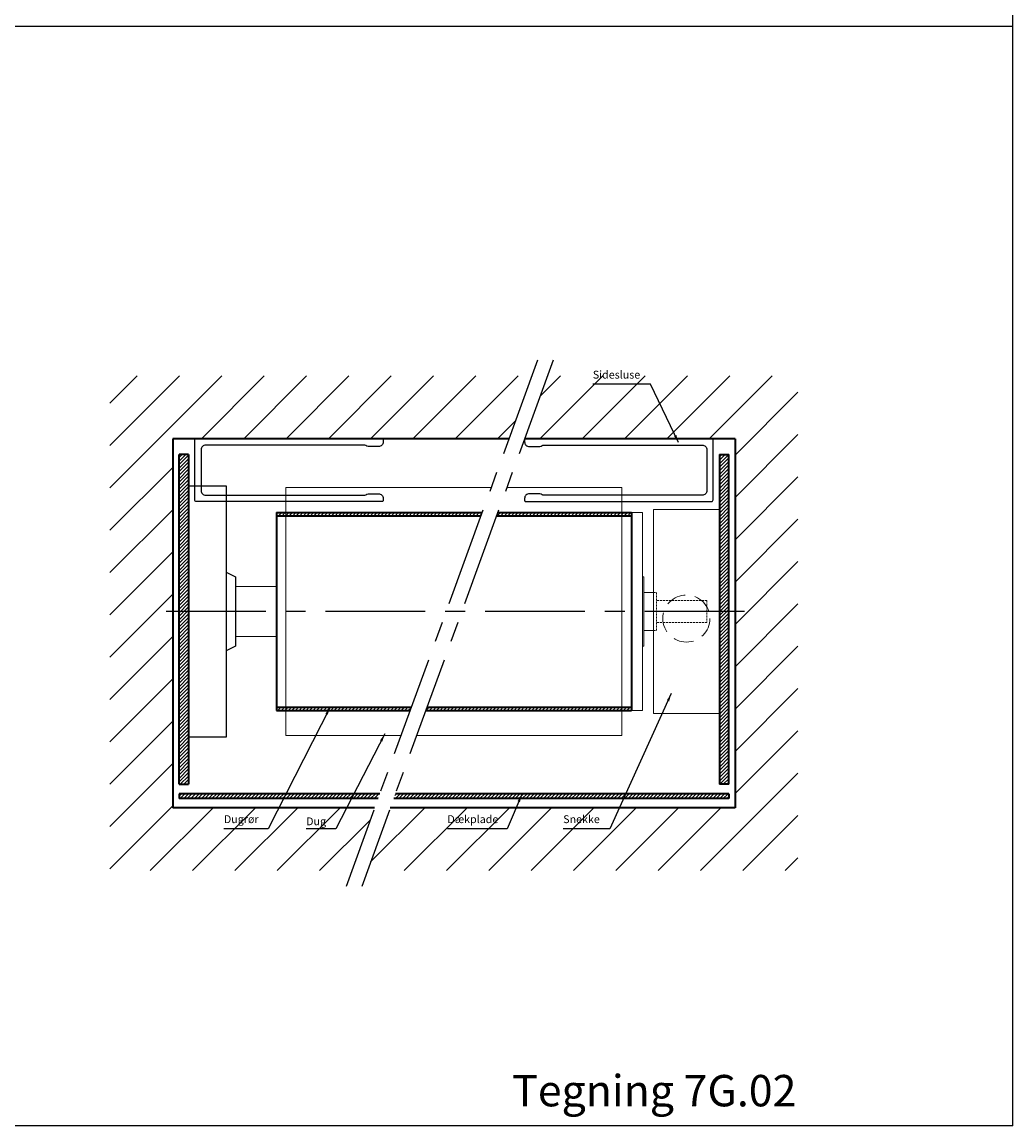
# Model space of a CAD drawing. Units: millimetres. Extents: x -375 to 256, y -760 to -60.
# Drawn here: x -60 to 256, y -760 to -409 of the extents above; entities that cross this region are included whole.
import ezdxf

# ---------------------------------------------------------------- set-up
doc = ezdxf.new("R2010")
doc.units = ezdxf.units.MM
doc.linetypes.add('CENTER', pattern=[50.8, 31.75, -6.35, 6.35, -6.35])
doc.linetypes.add('HIDDEN', pattern=[9.525, 6.35, -3.175])
doc.layers.get('0').update_dxf_attribs({"linetype": 'CONTINUOUS', "lineweight": 25})
for name, color, linetype, lineweight in [('BLENDEX_01', 2, 'CONTINUOUS', 35), ('BLENDEX_02', 3, 'CONTINUOUS', 25), ('BLENDEX_03', 8, 'CONTINUOUS', 15), ('BLENDEX_04', 7, 'CONTINUOUS', 18), ('BLENDEX_06', 1, 'CENTER', 25), ('BLENDEX_08', 1, 'CONTINUOUS', 25), ('BLENDEX_08 @ 1', 1, 'CONTINUOUS', 25)]:
    doc.layers.add(name, color=color, linetype=linetype, lineweight=lineweight)
doc.styles.get("Standard").update_dxf_attribs({"font": 'ARIAL.TTF', "height": 2.5})
doc.dimstyles.get("Standard").update_dxf_attribs({"dimtxt": 2.5, "dimasz": 2.5, "dimexe": 1, "dimexo": 1, "dimgap": 1, "dimtad": 1, "dimtoh": 1, "dimdec": 1, "dimdsep": 46, "dimtxsty": 'STANDARD', "dimcen": -2, "dimclrd": 256, "dimclre": 256, "dimclrt": 256, "dimadec": 1, "dimazin": 0, "dimtfac": 1, "dimtdec": 1, "dimtmove": 0, "dimatfit": 3, "dimfxl": 1, "dimtolj": 1, "dimarcsym": 0})
pattern_1 = [(45, (0, -350), (-0.561266, 0.561266), [])]
pattern_2 = [(45, (-298.5709, -687.5648), (-0.561266, 0.561266), [])]

# ---------------------------------------------------------------- blocks, each defined once
blk = doc.blocks.new('A$C25180D79')
at = {"layer": 'BLENDEX_02'}
for p, q in [((0, 80), (12, 80)), ((0, 0), (0, 80)), ((12, 80), (12, 0)), ((12, 52.5), (15, 51)), ((15, 51), (15, 29)), ((15, 29), (12, 27.5)), ((12, 0), (0, 0))]:
    blk.add_line(p, q, dxfattribs=at)
at = {"layer": 'BLENDEX_04'}
for p, q in [((15, 48), (28, 48)), ((28, 32), (15, 32))]:
    blk.add_line(p, q, dxfattribs=at)
blk = doc.blocks.new('A$C21D43639')
at = {"layer": 'BLENDEX_01'}
for p, q in [((0, 63), (65.47, 63)), ((0, 63), (0, 0)), ((0, 62), (65.1, 62)), ((0, 1), (42.9, 1)), ((0, 0), (42.54, 0))]:
    blk.add_line(p, q, dxfattribs=at)
blk = doc.blocks.new('A$C7DC454DD')
at = {"layer": 'BLENDEX_01'}
for p, q in [((22.57, 62), (65.46, 62)), ((22.93, 63), (65.46, 63)), ((65.46, 63), (65.46, 0)), ((0, 0), (65.46, 0)), ((0.36, 1), (65.46, 1))]:
    blk.add_line(p, q, dxfattribs=at)
blk = doc.blocks.new('A$C2DEF0930')
at = {"layer": 'BLENDEX_04'}
for p, q in [((0, 79), (65.38, 79)), ((0, 79), (0, 0)), ((0, 0), (36.62, 0))]:
    blk.add_line(p, q, dxfattribs=at)
blk = doc.blocks.new('A$C1F0A2FA4')
at = {"layer": 'BLENDEX_04'}
for p, q in [((28.75, 79), (65.38, 79)), ((65.38, 79), (65.38, 0)), ((0, 0), (65.38, 0))]:
    blk.add_line(p, q, dxfattribs=at)
blk = doc.blocks.new('A$C5CAE4C77')
at = {"layer": 'BLENDEX_02'}
blk.add_lwpolyline([(0, 0.5), (0, 19.5, -0.414214), (0.5, 20), (59.7, 20, -0.414214), (60, 19.7), (60, 19, -0.414214), (58.5, 17.5), (55.67, 17.5, -0.09477), (54.75, 17.68, 0.129319), (53.52, 18), (3.5, 18, 0.414214), (2, 16.5), (2, 3.5, 0.414214), (3.5, 2), (53.52, 2, 0.129319), (54.75, 2.32, -0.09477), (55.67, 2.5), (58.5, 2.5, -0.414214), (60, 1), (60, 0.3, -0.414214), (59.7, 0), (0.5, 0, -0.414214)], format="xyb", close=True, dxfattribs=at)
blk = doc.blocks.new('A$C74547662')
at = {"layer": 'BLENDEX_01'}
for p, q in [((0, 105), (0, 0)), ((0, 105), (3, 105)), ((3, 0), (3, 105)), ((3, 0), (0, 0))]:
    blk.add_line(p, q, dxfattribs=at)
blk = doc.blocks.new('A$C3C003FA0')
at = {"layer": 'BLENDEX_01'}
for p, q in [((106.66, 0), (0, 0)), ((106.66, 1.5), (0.55, 1.5)), ((106.66, 1.5), (106.66, 0))]:
    blk.add_line(p, q, dxfattribs=at)
blk = doc.blocks.new('A$C31185622')
at = {"layer": 'BLENDEX_01'}
for p, q in [((63.89, 1.5), (0, 1.5)), ((0, 1.5), (0, 0)), ((63.34, 0), (0, 0))]:
    blk.add_line(p, q, dxfattribs=at)
blk = doc.blocks.new('A$C1B5A3D14')
at = {"layer": 'BLENDEX_04'}
for p, q in [((0, 0), (0, 65)), ((21, 65), (0, 65)), ((21, 0), (21, 65)), ((21, 0), (0, 0))]:
    blk.add_line(p, q, dxfattribs=at)
blk = doc.blocks.new('A$C4EF10600')
at = {"layer": 'BLENDEX_04'}
for p, q in [((0, 63), (0, 0)), ((3.5, 63), (0, 63)), ((3.5, 63), (3.5, 0)), ((4, 42.5), (3.5, 42.5)), ((4, 42.5), (4, 37.5)), ((4, 37.5), (4, 25.5)), ((7, 37.5), (4, 37.5)), ((4, 20.5), (4, 25.5)), ((7, 25.5), (4, 25.5)), ((4, 20.5), (3.5, 20.5)), ((0, 0), (3.5, 0))]:
    blk.add_line(p, q, dxfattribs=at)
at = {"layer": 'BLENDEX_04', "linetype": 'HIDDEN', "ltscale": 0.1}
for p, q in [((7, 37.5), (8, 37.5)), ((8, 37.5), (8, 25.5)), ((24, 35), (8, 35)), ((24, 35), (24, 28)), ((7, 25.5), (8, 25.5)), ((24, 28), (8, 28))]:
    blk.add_line(p, q, dxfattribs=at)
at = {"layer": 'BLENDEX_04'}
blk.add_point((3.5, 0), dxfattribs=at)

msp = doc.modelspace()

# ---------------------------------------------------------------- hatches: boundary and pattern name
at = {"layer": 'BLENDEX_03'}
h = msp.add_hatch(dxfattribs=at)
h.set_pattern_fill('ANSI31', color=256, scale=3)
h.set_pattern_definition([(45, (0, -350), (-6.7352, 6.7352), [])])
h.paths.add_polyline_path([(102.54, -521.23), (-31.76, -521.23), (-31.76, -678.73), (45.21, -678.73), (52.49, -658.73), (-11.76, -658.73), (-11.76, -541.23), (95.26, -541.23)])
h.paths.add_polyline_path([(187.24, -521.23), (107.54, -521.23), (100.26, -541.23), (167.24, -541.23), (167.24, -658.73), (57.49, -658.73), (50.21, -678.73), (187.24, -678.73)])
h = msp.add_hatch(dxfattribs=at)
h.set_pattern_fill('ANSI31', color=256, scale=0.25, style=0)
h.set_pattern_definition(pattern_1)
h.paths.add_polyline_path([(-9.76, -596.23), (-6.76, -596.23), (-6.76, -651.23), (-9.76, -651.23)])
h.paths.add_polyline_path([(-9.76, -546.23), (-6.76, -546.23), (-6.76, -596.23), (-9.76, -596.23)])
h = msp.add_hatch(dxfattribs=at)
h.set_pattern_fill('ANSI31', color=256, scale=0.25, style=0)
h.set_pattern_definition(pattern_1)
h.paths.add_polyline_path([(165.24, -596.23), (162.24, -596.23), (162.24, -651.23), (165.24, -651.23)])
h.paths.add_polyline_path([(165.24, -546.23), (162.24, -546.23), (162.24, -596.23), (165.24, -596.23)])
h = msp.add_hatch(dxfattribs=at)
h.set_pattern_fill('ANSI31', color=256, scale=0.25, style=0)
h.set_pattern_definition(pattern_2)
h.paths.add_polyline_path([(64.14, -626.73), (24.24, -626.73), (24.24, -627.73), (63.77, -627.73)])
h.paths.add_polyline_path([(24.24, -626.73), (21.24, -626.73), (21.24, -627.73), (24.24, -627.73)])
h.paths.add_polyline_path([(24.24, -564.73), (21.24, -564.73), (21.24, -565.73), (24.24, -565.73)])
h.paths.add_polyline_path([(86.7, -564.73), (24.24, -564.73), (24.24, -565.73), (86.34, -565.73)])
h = msp.add_hatch(dxfattribs=at)
h.set_pattern_fill('ANSI31', color=256, scale=0.25, style=0)
h.set_pattern_definition(pattern_2)
h.paths.add_polyline_path([(131.24, -626.73), (69.14, -626.73), (68.77, -627.73), (131.24, -627.73)])
h.paths.add_polyline_path([(134.24, -626.73), (131.24, -626.73), (131.24, -627.73), (134.24, -627.73)])
h.paths.add_polyline_path([(134.24, -564.73), (131.24, -564.73), (131.24, -565.73), (134.24, -565.73)])
h.paths.add_polyline_path([(131.24, -564.73), (91.7, -564.73), (91.34, -565.73), (131.24, -565.73)])
h = msp.add_hatch(dxfattribs=at)
h.set_pattern_fill('ANSI31', color=256, scale=0.25, style=0)
h.set_pattern_definition(pattern_1)
h.paths.add_polyline_path([(53.58, -655.73), (54.13, -654.23), (-9.76, -654.23), (-9.76, -655.73)])
h = msp.add_hatch(dxfattribs=at)
h.set_pattern_fill('ANSI31', color=256, scale=0.25, style=0)
h.set_pattern_definition(pattern_1)
h.paths.add_polyline_path([(59.13, -654.23), (58.58, -655.73), (165.24, -655.73), (165.24, -654.23)])

# ---------------------------------------------------------------- linework, layer by layer
for p, q in [((255.68, -760), (255.68, -60)), ((255.68, -410), (-375.14, -410)), ((255.68, -760), (-375.14, -760))]:
    msp.add_line(p, q)
at = {"layer": 'BLENDEX_01'}
for p, q in [((95.26, -541.23), (-11.76, -541.23)), ((-11.76, -541.23), (-11.76, -658.73)), ((167.24, -541.23), (100.26, -541.23)), ((167.24, -541.23), (167.24, -658.73)), ((52.49, -658.73), (-11.76, -658.73)), ((167.24, -658.73), (57.49, -658.73))]:
    msp.add_line(p, q, dxfattribs=at)
at = {"layer": 'BLENDEX_04', "linetype": 'HIDDEN'}
msp.add_circle((151.74, -598.48), 7.5, dxfattribs=at)
at = {"layer": 'BLENDEX_06'}
for p, q in [((104.35, -516.23), (43.39, -683.73)), ((109.35, -516.23), (48.39, -683.73)), ((170.24, -596.23), (-14.76, -596.23))]:
    msp.add_line(p, q, dxfattribs=at)

# ---------------------------------------------------------------- block references
at = {"layer": 'BLENDEX_01'}
for name, p in [('A$C5CAE4C77', (-4.76, -561.23)), ('A$C74547662', (162.24, -651.23)), ('A$C25180D79', (-6.76, -636.23)), ('A$C2DEF0930', (24.24, -635.73)), ('A$C1F0A2FA4', (65.86, -635.73)), ('A$C21D43639', (21.24, -627.73)), ('A$C7DC454DD', (68.77, -627.73)), ('A$C4EF10600', (134.24, -627.73)), ('A$C1B5A3D14', (141.24, -628.73)), ('A$C31185622', (-9.76, -655.73)), ('A$C3C003FA0', (58.58, -655.73))]:
    msp.add_blockref(name, p, dxfattribs=at)
at = {"layer": 'BLENDEX_01', "xscale": -1}
for name, p in [('A$C5CAE4C77', (160.24, -561.23)), ('A$C74547662', (-6.76, -651.23))]:
    msp.add_blockref(name, p, dxfattribs=at)

# ---------------------------------------------------------------- texts
at = {"insert": (96.28, -743.77), "char_height": 10, "attachment_point": 1}
msp.add_mtext_dynamic_manual_height_columns('Tegning 7G.02', width=99.0382, gutter_width=12.5, heights=[0], dxfattribs=at)
at = {"layer": 'BLENDEX_08', "char_height": 2.5, "attachment_point": 7}
for s, insert in [('Sidesluse', (121.94, -522.87)), ('Dugrør', (4.51, -664.38)), ('Dug', (30.7, -665.07)), ('Dækplade', (75.65, -664.38)), ('Snekke', (112.52, -664.38))]:
    msp.add_mtext(s, dxfattribs=dict(at, insert=insert))

# ---------------------------------------------------------------- leaders
at = {"layer": 'BLENDEX_08 @ 1', "annotation_type": 0, "has_hookline": 1, "hookline_direction": 1}
for points, text_width in [([(149.27, -542.46), (140.28, -523.87), (137.78, -523.87)], 14.84), ([(146.93, -622.36), (127.37, -665.38), (124.87, -665.38)], 11.35), ([(38.33, -626.71), (18.65, -665.38), (16.15, -665.38)], 10.64), ([(55.72, -635.23), (40.1, -665.38), (37.6, -665.38)], 5.9), ([(99.36, -654.48), (94.66, -665.38), (92.16, -665.38)], 15.5)]:
    msp.add_leader(points, dimstyle='STANDARD', override={"dimscale": 1}, dxfattribs=dict(at, text_width=text_width))

doc.saveas('drawing.dxf')
